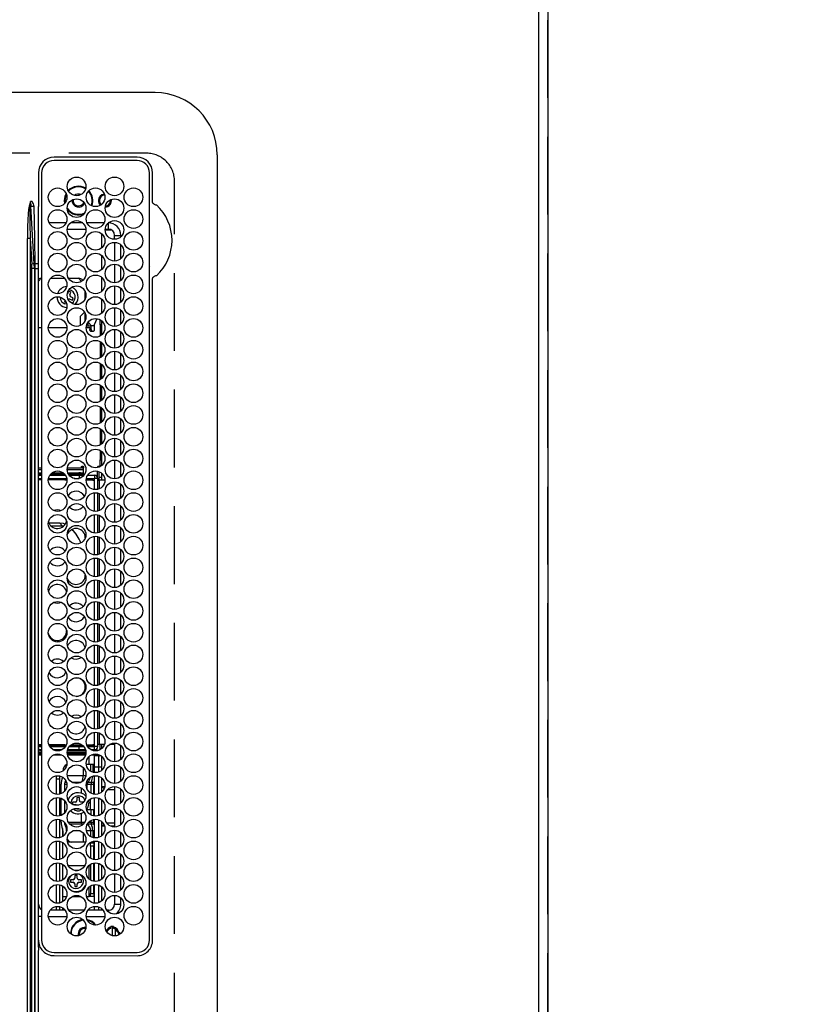
# Model space of a CAD drawing. Extents: x 0 to 26473, y -25 to 8845.
# Drawn here: x 2772 to 3022, y 6115 to 6431 of the extents above; entities that cross this region are included whole.
import ezdxf

# ---------------------------------------------------------------- set-up
doc = ezdxf.new("R2010")
doc.units = 0
doc.header["$LTSCALE"] = 50
doc.header["$MEASUREMENT"] = 0
doc.linetypes.add('DASHED', pattern=[0.75, 0.5, -0.25])
doc.layers.get('0').update_dxf_attribs({"linetype": 'CONTINUOUS'})
doc.layers.get('DEFPOINTS').update_dxf_attribs({"color": 146, "linetype": 'CONTINUOUS'})
for name, color, linetype in [('111-壁仕上', 3, 'CONTINUOUS'), ('126-甲板', 2, 'CONTINUOUS'), ('150-機器', 8, 'CONTINUOUS'), ('166-寸法B', 11, 'CONTINUOUS')]:
    doc.layers.add(name, color=color, linetype=linetype)
doc.styles.add('KH001', font='txt')
doc.dimstyles.new('KH1xx030', dxfattribs={"dimscale": 30, "dimtxt": 2, "dimasz": 0.6, "dimexe": 0.3, "dimexo": 1.2, "dimgap": 0.5, "dimtad": 3, "dimdec": 1, "dimdsep": 46, "dimlunit": 6, "dimtxsty": 'KH001', "dimblk": 'DOT', "dimcen": 1, "dimdle": 1, "dimclrd": 256, "dimclre": 256, "dimclrt": 256, "dimadec": 0, "dimazin": 0, "dimtfac": 1, "dimtdec": 1, "dimtix": 1, "dimtmove": 2, "dimatfit": 3, "dimldrblk": 'CLOSEDBLANK', "dimfxl": 1, "dimtolj": 1, "dimtzin": 0, "dimlwd": -1, "dimlwe": -1, "dimarcsym": 0})

# ---------------------------------------------------------------- blocks, each defined once
blk = doc.blocks.new('HT-F6S_H2')
at = {"layer": '126-甲板', "linetype": 'DASHED'}
for p, q in [((271, 282.65), (-271, 282.65)), ((-280, 273.65), (-280, -170.35))]:
    blk.add_line(p, q, dxfattribs=at)
blk.add_arc((-271, 273.65), 9, 90, 180, dxfattribs=at)
at = {"layer": '150-機器', "color": 13, "linetype": 'Continuous'}
for p, q in [((-279.5, 296.38), (279.5, 296.38)), ((-299.5, 276.38), (-299.5, 230.38)), ((-264.26, 275.6), (-273.7, 275.6)), ((-264.18, 275.6), (-264.26, 275.6)), ((-264.1, 275.61), (-264.18, 275.6)), ((-239.74, 275.6), (-239.9, 275.61)), ((-27, 275.6), (-239.74, 275.6)), ((-27, 274.58), (-273.7, 274.58)), ((-243.44, 274.58), (-243.41, 274.7)), ((-278.72, 270.58), (-278.72, 243.88)), ((-277.7, 270.58), (-277.7, 243.88)), ((-23, 243.88), (-23, 270.58)), ((-22, 243.88), (-21.98, 270.58)), ((-253.6, 263.38), (-253.6, 265.38)), ((-253.16, 265.38), (-253.6, 265.38)), ((-252.35, 263.38), (-253.6, 263.38)), ((-251.35, 263.38), (-245.35, 263.38)), ((-246.16, 265.38), (-250.54, 265.38)), ((-244.35, 263.38), (-238.35, 263.38)), ((-239.16, 265.38), (-243.54, 265.38)), ((-237.35, 263.38), (-231.35, 263.38)), ((-232.16, 265.38), (-236.54, 265.38)), ((-230.35, 263.38), (-224.35, 263.38)), ((-225.16, 265.38), (-229.54, 265.38)), ((-223.35, 263.38), (-217.35, 263.38)), ((-218.16, 265.38), (-222.54, 265.38)), ((-216.35, 263.38), (-210.35, 263.38)), ((-211.16, 265.38), (-215.54, 265.38)), ((-209.35, 263.38), (-203.35, 263.38)), ((-204.16, 265.38), (-208.54, 265.38)), ((-202.35, 263.38), (-196.35, 263.38)), ((-197.16, 265.38), (-201.54, 265.38)), ((-195.35, 263.38), (-189.35, 263.38)), ((-190.16, 265.38), (-194.54, 265.38)), ((-188.35, 263.38), (-182.35, 263.38)), ((-183.16, 265.38), (-187.54, 265.38)), ((-181.35, 263.38), (-175.35, 263.38)), ((-176.16, 265.38), (-180.54, 265.38)), ((-174.35, 263.38), (-168.35, 263.38)), ((-169.16, 265.38), (-173.54, 265.38)), ((-167.35, 263.38), (-161.35, 263.38)), ((-162.16, 265.38), (-166.54, 265.38)), ((-160.35, 263.38), (-154.35, 263.38)), ((-155.16, 265.38), (-159.54, 265.38)), ((-153.35, 263.38), (-147.35, 263.38)), ((-148.16, 265.38), (-152.54, 265.38)), ((-146.35, 263.38), (-140.35, 263.38)), ((-141.16, 265.38), (-145.54, 265.38)), ((-139.35, 263.38), (-133.35, 263.38)), ((-134.16, 265.38), (-138.54, 265.38)), ((-132.35, 263.38), (-126.35, 263.38)), ((-127.16, 265.38), (-131.54, 265.38)), ((-125.35, 263.38), (-119.35, 263.38)), ((-120.16, 265.38), (-124.54, 265.38)), ((-118.35, 263.38), (-112.35, 263.38)), ((-113.16, 265.38), (-117.54, 265.38)), ((-111.35, 263.38), (-105.35, 263.38)), ((-106.16, 265.38), (-110.54, 265.38)), ((-104.35, 263.38), (-98.35, 263.38)), ((-99.16, 265.38), (-103.54, 265.38)), ((-97.35, 263.38), (-91.35, 263.38)), ((-92.16, 265.38), (-96.54, 265.38)), ((-90.35, 263.38), (-84.35, 263.38)), ((-89.85, 263.38), (-89.85, 261.67)), ((-85.16, 265.38), (-89.54, 265.38)), ((-83.35, 263.38), (-77.35, 263.38)), ((-78.16, 265.38), (-82.54, 265.38)), ((-76.35, 263.38), (-70.35, 263.38)), ((-71.16, 265.38), (-75.54, 265.38)), ((-75.4, 261.14), (-75.4, 263.38)), ((-69.35, 263.38), (-63.35, 263.38)), ((-64.16, 265.38), (-68.54, 265.38)), ((-64.6, 263.38), (-64.6, 260.89)), ((-63.6, 263.38), (-63.6, 262.13)), ((-62.35, 263.38), (-56.35, 263.38)), ((-57.16, 265.38), (-61.54, 265.38)), ((-55.35, 263.38), (-49.35, 263.38)), ((-50.16, 265.38), (-54.54, 265.38)), ((-48.35, 263.38), (-42.35, 263.38)), ((-43.16, 265.38), (-47.54, 265.38)), ((-41.35, 263.38), (-38.6, 263.38)), ((-38.6, 265.38), (-40.54, 265.38)), ((-38.6, 263.38), (-38.6, 265.38)), ((-31.38, 263), (-31.16, 263)), ((-31.16, 263), (-30.75, 263)), ((-28.37, 263.65), (-30.46, 263.65)), ((-29.4, 264.76), (-29.4, 264.98)), ((-29.4, 264.35), (-29.4, 264.76)), ((-29.4, 264.65), (-28.66, 264.65)), ((-28.6, 264.35), (-28.52, 264.33)), ((-255.6, 261.38), (-257.6, 261.38)), ((-257.6, 261.38), (-257.6, 261.34)), ((-257.6, 259.95), (-257.6, 254.5)), ((-255.6, 260.34), (-255.6, 261.38)), ((-255.3, 262.43), (-255.3, 260.33)), ((-174.85, 260.23), (-174.85, 258.35)), ((-89.85, 260.06), (-89.85, 258.35)), ((-76.4, 259.25), (-76.4, 260.19)), ((-75.67, 259.98), (-76.4, 259.25)), ((-63.6, 259.25), (-64.24, 259.89)), ((-63.6, 260.13), (-63.6, 259.25)), ((-36.6, 261.38), (-36.6, 260.89)), ((-36.6, 261.38), (-36.07, 261.38)), ((-36.6, 259.66), (-36.6, 254.79)), ((-34.6, 254.24), (-34.6, 260.22)), ((-28.43, 262.65), (-31.41, 262.65)), ((-31.16, 262.2), (-31.38, 262.2)), ((-30.75, 262.2), (-31.16, 262.2)), ((-249.63, 259.25), (-254.07, 259.25)), ((-242.63, 259.25), (-247.07, 259.25)), ((-235.63, 259.25), (-240.07, 259.25)), ((-228.63, 259.25), (-233.07, 259.25)), ((-226.8, 257.69), (-226.8, 257.77)), ((-226.8, 257.69), (-224.8, 256.79)), ((-224.8, 258.75), (-226.43, 258.75)), ((-221.63, 259.25), (-226.07, 259.25)), ((-224.8, 259.25), (-224.8, 258.75)), ((-224.8, 258.75), (-221.27, 258.75)), ((-224.8, 256.79), (-223.3, 256.79)), ((-224.5, 256.79), (-224.5, 255.98)), ((-223.3, 256.79), (-223.2, 256.78)), ((-223.2, 256.78), (-223.11, 256.77)), ((-223.11, 256.77), (-223.02, 256.75)), ((-223.02, 256.75), (-222.95, 256.72)), ((-222.95, 256.72), (-222.88, 256.69)), ((-222.88, 256.69), (-222.84, 256.65)), ((-222.84, 256.65), (-222.81, 256.6)), ((-222.81, 256.6), (-222.8, 256.56)), ((-222.8, 255.65), (-222.8, 256.56)), ((-219.43, 258.75), (-214.27, 258.75)), ((-214.63, 259.25), (-219.07, 259.25)), ((-212.43, 258.75), (-207.27, 258.75)), ((-207.63, 259.25), (-212.07, 259.25)), ((-205.43, 258.75), (-200.27, 258.75)), ((-200.63, 259.25), (-205.07, 259.25)), ((-198.43, 258.75), (-193.27, 258.75)), ((-193.63, 259.25), (-198.07, 259.25)), ((-191.43, 258.75), (-186.27, 258.75)), ((-186.63, 259.25), (-191.07, 259.25)), ((-184.43, 258.75), (-181.4, 258.75)), ((-179.63, 259.25), (-184.07, 259.25)), ((-181.4, 258.75), (-181.4, 259.25)), ((-179.4, 258.75), (-181.4, 258.75)), ((-179.4, 258.96), (-179.4, 258.75)), ((-179.4, 258.12), (-179.4, 258.75)), ((-179.4, 258.57), (-179.39, 258.52)), ((-179.39, 258.08), (-179.4, 258.12)), ((-179.39, 258.52), (-179.36, 258.48)), ((-179.36, 258.04), (-179.39, 258.08)), ((-179.36, 258.48), (-179.32, 258.44)), ((-179.32, 258), (-179.36, 258.04)), ((-179.32, 258.44), (-179.25, 258.41)), ((-179.25, 257.96), (-179.32, 258)), ((-179.25, 258.41), (-179.18, 258.38)), ((-179.18, 257.93), (-179.25, 257.96)), ((-179.18, 258.38), (-179.09, 258.36)), ((-179.09, 257.91), (-179.18, 257.93)), ((-179.09, 258.36), (-179.07, 258.36)), ((-179, 257.9), (-179.09, 257.91)), ((-178.93, 257.9), (-179, 257.9)), ((-175.77, 257.9), (-177.77, 257.9)), ((-177.64, 258.34), (-175.3, 258.34)), ((-174.85, 259.25), (-177.07, 259.25)), ((-176.45, 254.69), (-176.45, 256.95)), ((-176.45, 256.95), (-175.45, 256.95)), ((-175.7, 259.25), (-175.7, 258.34)), ((-175.45, 257.95), (-175.45, 256.95)), ((-171.94, 257.95), (-175.45, 257.95)), ((-175.45, 254.29), (-175.45, 256.95)), ((-171.86, 256.95), (-175.45, 256.95)), ((-175.3, 257.95), (-175.3, 258.34)), ((-175.3, 258.34), (-174.85, 258.14)), ((-174.85, 257.95), (-174.85, 258.35)), ((-174.85, 258.35), (-172.07, 258.35)), ((-174.85, 256.35), (-174.85, 256.95)), ((-164.86, 256.95), (-170.84, 256.95)), ((-164.94, 257.95), (-170.76, 257.95)), ((-170.63, 258.35), (-165.07, 258.35)), ((-157.86, 256.95), (-163.84, 256.95)), ((-157.94, 257.95), (-163.76, 257.95)), ((-163.63, 258.35), (-158.07, 258.35)), ((-150.86, 256.95), (-156.84, 256.95)), ((-150.94, 257.95), (-156.76, 257.95)), ((-156.63, 258.35), (-151.07, 258.35)), ((-143.86, 256.95), (-149.84, 256.95)), ((-143.94, 257.95), (-149.76, 257.95)), ((-149.63, 258.35), (-144.07, 258.35)), ((-136.86, 256.95), (-142.84, 256.95)), ((-136.94, 257.95), (-142.76, 257.95)), ((-142.63, 258.35), (-137.07, 258.35)), ((-129.86, 256.95), (-135.84, 256.95)), ((-129.94, 257.95), (-135.76, 257.95)), ((-135.63, 258.35), (-130.07, 258.35)), ((-122.86, 256.95), (-128.84, 256.95)), ((-122.94, 257.95), (-128.76, 257.95)), ((-128.63, 258.35), (-123.07, 258.35)), ((-115.86, 256.95), (-121.84, 256.95)), ((-115.94, 257.95), (-121.76, 257.95)), ((-121.63, 258.35), (-116.07, 258.35)), ((-108.86, 256.95), (-114.84, 256.95)), ((-108.94, 257.95), (-114.76, 257.95)), ((-114.63, 258.35), (-109.07, 258.35)), ((-101.86, 256.95), (-107.84, 256.95)), ((-101.94, 257.95), (-107.76, 257.95)), ((-107.63, 258.35), (-102.07, 258.35)), ((-94.86, 256.95), (-100.84, 256.95)), ((-94.94, 257.95), (-100.76, 257.95)), ((-100.63, 258.35), (-95.07, 258.35)), ((-89.25, 256.95), (-93.84, 256.95)), ((-89.25, 257.95), (-93.76, 257.95)), ((-93.63, 258.35), (-89.85, 258.35)), ((-88.63, 259.25), (-89.85, 259.25)), ((-89.85, 258.65), (-88.21, 258.65)), ((-89.85, 258.35), (-89.85, 257.95)), ((-89.85, 256.35), (-89.85, 256.95)), ((-89.25, 257.95), (-89.25, 256.95)), ((-89.25, 254.69), (-89.25, 256.95)), ((-88.25, 256.95), (-89.25, 256.95)), ((-88.54, 257.65), (-87.88, 257.65)), ((-88.25, 255.73), (-88.25, 256.95)), ((-86.83, 257.55), (-86.5, 257.55)), ((-86.82, 257.65), (-86.2, 257.65)), ((-86.5, 257.55), (-86.5, 255.82)), ((-86.49, 258.65), (-86.32, 258.65)), ((-86.2, 258.15), (-82.7, 258.15)), ((-86.2, 258.15), (-86.2, 256.85)), ((-82.7, 256.85), (-86.2, 256.85)), ((-81.63, 259.25), (-86.07, 259.25)), ((-83.5, 256.85), (-83.5, 256.31)), ((-82.7, 258.15), (-82.7, 259.25)), ((-82.7, 256.85), (-82.7, 258.15)), ((-82.7, 258.15), (-81, 258.15)), ((-80.87, 256.85), (-82.7, 256.85)), ((-73.87, 256.85), (-79.83, 256.85)), ((-79.7, 258.15), (-74, 258.15)), ((-76.4, 259.25), (-79.07, 259.25)), ((-77.98, 256.81), (-78.09, 256.85)), ((-77.76, 256.71), (-77.98, 256.81)), ((-77.76, 256.71), (-77.76, 256.85)), ((-77.76, 255.89), (-77.76, 256.71)), ((-77.04, 256.85), (-77.04, 256.57)), ((-77.04, 256.57), (-77.04, 255.75)), ((-77.04, 256.57), (-73.92, 256.57)), ((-74.63, 259.25), (-76.4, 259.25)), ((-66.87, 256.85), (-72.83, 256.85)), ((-72.7, 258.15), (-67, 258.15)), ((-67.63, 259.25), (-72.07, 259.25)), ((-68.9, 256.85), (-68.9, 256.57)), ((-68.9, 256.57), (-68.9, 255.75)), ((-68.9, 256.57), (-66.92, 256.57)), ((-59.87, 256.85), (-65.83, 256.85)), ((-65.78, 256.57), (-64.96, 256.57)), ((-65.7, 258.15), (-60, 258.15)), ((-63.6, 259.25), (-65.07, 259.25)), ((-64.96, 256.57), (-64.96, 256.85)), ((-64.96, 255.75), (-64.96, 256.57)), ((-64.24, 256.85), (-64.24, 256.71)), ((-64.02, 256.81), (-64.24, 256.71)), ((-64.24, 256.71), (-64.24, 255.89)), ((-63.91, 256.85), (-64.02, 256.81)), ((-60.63, 259.25), (-63.6, 259.25)), ((-62.1, 256.85), (-62.1, 256.31)), ((-52.87, 256.85), (-58.83, 256.85)), ((-58.7, 258.15), (-53, 258.15)), ((-58.5, 256.85), (-58.5, 256.31)), ((-58.5, 256.65), (-58.25, 256.65)), ((-58.25, 255.65), (-58.25, 256.65)), ((-58.25, 256.65), (-57.25, 256.65)), ((-53.63, 259.25), (-58.07, 259.25)), ((-57.25, 256.65), (-57.25, 255.65)), ((-52.91, 256.65), (-57.25, 256.65)), ((-45.87, 256.85), (-51.83, 256.85)), ((-45.91, 256.65), (-51.79, 256.65)), ((-51.7, 258.15), (-46, 258.15)), ((-46.63, 259.25), (-51.07, 259.25)), ((-38.87, 256.85), (-44.83, 256.85)), ((-42, 256.65), (-44.79, 256.65)), ((-44.7, 258.15), (-39, 258.15)), ((-39.63, 259.25), (-44.07, 259.25)), ((-42, 255.65), (-42, 256.65)), ((-42, 256.65), (-41, 256.65)), ((-41, 256.65), (-41, 255.65)), ((-36.6, 256.85), (-37.83, 256.85)), ((-37.7, 258.15), (-36.6, 258.15)), ((-36.6, 259.25), (-37.07, 259.25)), ((-255.6, 248.14), (-255.6, 254.12)), ((-235.81, 253.75), (-232.89, 253.75)), ((-227.5, 252.25), (-228.93, 253.68)), ((-228.81, 253.75), (-225.89, 253.75)), ((-225.73, 254.89), (-224.5, 255.98)), ((-225.51, 254.73), (-224.5, 254.73)), ((-223.3, 255.87), (-224.5, 255.87)), ((-224.5, 254.3), (-224.5, 255.87)), ((-224, 255.43), (-223.3, 255.43)), ((-224, 254.23), (-224, 255.43)), ((-223.3, 255.43), (-223.3, 255.87)), ((-223.3, 255.87), (-223.2, 255.87)), ((-223.2, 255.43), (-223.3, 255.43)), ((-223.2, 255.87), (-223.11, 255.89)), ((-223.11, 255.44), (-223.2, 255.43)), ((-223.11, 255.89), (-223.02, 255.91)), ((-223.02, 255.46), (-223.11, 255.44)), ((-223.02, 255.91), (-222.95, 255.94)), ((-222.95, 255.49), (-223.02, 255.46)), ((-222.95, 255.94), (-222.88, 255.97)), ((-222.88, 255.53), (-222.95, 255.49)), ((-222.88, 255.97), (-222.84, 256.01)), ((-222.84, 255.57), (-222.88, 255.53)), ((-222.84, 256.01), (-222.81, 256.05)), ((-222.81, 255.61), (-222.84, 255.57)), ((-222.81, 256.05), (-222.8, 256.1)), ((-222.8, 255.65), (-222.81, 255.61)), ((-179.32, 253.26), (-179.25, 253.29)), ((-179.25, 253.29), (-179.18, 253.32)), ((-179.18, 253.32), (-179.09, 253.34)), ((-179.09, 253.34), (-179, 253.35)), ((-179, 253.35), (-178.9, 253.36)), ((-176.45, 253.36), (-178.9, 253.36)), ((-177.3, 253.36), (-177.3, 253.19)), ((-176.8, 253.36), (-176.8, 253.19)), ((-176.45, 251.95), (-176.45, 253.45)), ((-174.95, 256.35), (-175.35, 256.35)), ((-175.35, 256.35), (-175.35, 254.27)), ((-174.95, 254.23), (-174.95, 256.35)), ((-174.85, 256.35), (-174.95, 256.35)), ((-89.85, 256.35), (-89.75, 256.35)), ((-89.75, 256.35), (-89.35, 256.35)), ((-89.75, 254.44), (-89.75, 256.35)), ((-89.35, 256.35), (-89.35, 254.63)), ((-89.25, 255.16), (-89.35, 255.16)), ((-89.35, 253.36), (-89.35, 248.89)), ((-89.25, 251.95), (-89.25, 253.45)), ((-88.25, 251.95), (-88.25, 253.99)), ((-87.8, 254.09), (-87.8, 248.16)), ((-87.3, 248.13), (-87.3, 254.13)), ((-87, 248.15), (-87, 254.11)), ((-86.5, 254), (-86.5, 248.25)), ((-83.5, 255.16), (-86.02, 255.16)), ((-83.5, 256.31), (-83.5, 255.62)), ((-83.5, 256.31), (-80.99, 256.31)), ((-83.5, 255.62), (-81.32, 255.62)), ((-83.5, 255.62), (-83.5, 254.25)), ((-79.9, 253.25), (-79.9, 254.09)), ((-77.76, 254.72), (-77.76, 255.89)), ((-77.76, 254.37), (-77.76, 254.72)), ((-77.04, 255.75), (-77.04, 254.42)), ((-77.04, 255.75), (-74.24, 255.75)), ((-77.04, 254.42), (-75.79, 254.42)), ((-77.04, 254.42), (-77.04, 254.23)), ((-68.9, 255.65), (-72.4, 255.65)), ((-71.81, 254.95), (-71, 255.05)), ((-71.4, 253.41), (-71.4, 252.55)), ((-68.9, 255.75), (-68.9, 254.42)), ((-68.9, 255.75), (-67.24, 255.75)), ((-68.9, 254.42), (-68.9, 254.38)), ((-68.9, 254.42), (-68.79, 254.42)), ((-65.46, 255.75), (-64.96, 255.75)), ((-64.96, 255.09), (-64.96, 255.75)), ((-64.96, 252.6), (-64.96, 253.78)), ((-64.32, 254.65), (-64.35, 254.63)), ((-64.24, 254.72), (-64.32, 254.65)), ((-64.24, 255.89), (-64.24, 254.72)), ((-64.24, 254.72), (-64.24, 254.57)), ((-62.1, 256.31), (-62.1, 255.62)), ((-62.1, 256.31), (-59.99, 256.31)), ((-62.1, 255.62), (-60.32, 255.62)), ((-62.1, 255.62), (-62.1, 254.32)), ((-58.71, 256.31), (-58.5, 256.31)), ((-58.5, 256.31), (-58.5, 255.82)), ((-58.5, 254), (-58.5, 253.25)), ((-58.25, 255.65), (-58.4, 255.65)), ((-57.25, 255.65), (-58.25, 255.65)), ((-57.25, 255.65), (-53.3, 255.65)), ((-51.4, 255.65), (-46.3, 255.65)), ((-51.07, 255.63), (-51.13, 255.65)), ((-51.03, 255.57), (-51.07, 255.63)), ((-51.01, 255.46), (-51.03, 255.57)), ((-51, 255.32), (-51.01, 255.46)), ((-51, 255.15), (-51, 255.32)), ((-51, 255.14), (-51, 255.15)), ((-46.69, 255.15), (-51, 255.15)), ((-51, 248.45), (-51, 253.81)), ((-44.4, 255.65), (-42, 255.65)), ((-41, 255.15), (-44.01, 255.15)), ((-41, 255.65), (-42, 255.65)), ((-41, 255.65), (-41, 255.15)), ((-41, 254.35), (-41, 255.15)), ((-36.6, 253.56), (-36.6, 248.69)), ((-30.75, 253.75), (-30.72, 254.06)), ((-266.55, 251.75), (-266.51, 252.1)), ((-266.42, 251.08), (-266.55, 251.75)), ((-266.36, 250.95), (-266.42, 251.08)), ((-257.6, 253.11), (-257.6, 249.14)), ((-238.82, 252.73), (-239.8, 251.75)), ((-239.8, 248.56), (-239.8, 251.75)), ((-227.5, 252.25), (-224.57, 252.25)), ((-179.4, 253.13), (-179.39, 253.17)), ((-179.4, 252.9), (-179.4, 253.13)), ((-179.39, 252.86), (-179.4, 252.9)), ((-179.39, 253.17), (-179.36, 253.22)), ((-179.36, 252.82), (-179.39, 252.86)), ((-179.36, 253.22), (-179.32, 253.26)), ((-179.32, 252.78), (-179.36, 252.82)), ((-179.25, 252.74), (-179.32, 252.78)), ((-179.18, 252.71), (-179.25, 252.74)), ((-179.09, 252.69), (-179.18, 252.71)), ((-179, 252.68), (-179.09, 252.69)), ((-178.9, 252.68), (-179, 252.68)), ((-178.9, 253.12), (-178.9, 252.68)), ((-178.9, 253.12), (-178.3, 253.12)), ((-178.8, 252.68), (-178.9, 252.68)), ((-178.8, 252.68), (-178.8, 248.16)), ((-178.3, 248.13), (-178.3, 253.12)), ((-177.3, 253.19), (-176.8, 253.19)), ((-177.3, 252.37), (-177.3, 253.19)), ((-176.8, 252.37), (-177.3, 252.37)), ((-177.3, 252.37), (-177.3, 251.83)), ((-176.8, 251.83), (-177.3, 251.83)), ((-177.3, 248.32), (-177.3, 251.83)), ((-176.8, 253.19), (-176.8, 252.37)), ((-176.8, 252.37), (-176.8, 251.83)), ((-176.8, 251.83), (-176.8, 248.56)), ((-176.45, 248.81), (-176.45, 251.95)), ((-176.45, 251.95), (-175.46, 251.95)), ((-175.45, 250.36), (-175.45, 251.95)), ((-158.3, 250.34), (-159, 249.55)), ((-157.74, 250.86), (-158.3, 250.34)), ((-89.75, 249.33), (-89.75, 252.93)), ((-88.25, 251.95), (-89.25, 251.95)), ((-89.25, 248.81), (-89.25, 251.95)), ((-88.25, 248.27), (-88.25, 251.95)), ((-82.47, 253.25), (-79.9, 253.25)), ((-79.9, 248.16), (-79.9, 253.25)), ((-77.76, 249.62), (-77.76, 252.64)), ((-75.96, 252.6), (-74.26, 252.6)), ((-71.9, 252.05), (-72.8, 252.05)), ((-72.8, 252.05), (-72.8, 251.25)), ((-72.8, 251.25), (-71.9, 251.25)), ((-71.4, 250.75), (-71.4, 249.85)), ((-70.6, 249.93), (-70.6, 250.75)), ((-69.35, 251.25), (-69.2, 251.25)), ((-69.2, 251.25), (-69.2, 252.05)), ((-69.2, 252.05), (-69.2, 252.05)), ((-67.74, 252.6), (-64.96, 252.6)), ((-64.96, 248.47), (-64.96, 252.6)), ((-64.24, 253.26), (-64.24, 252.76)), ((-64.02, 252.87), (-64.24, 252.76)), ((-64.24, 252.76), (-64.24, 248.99)), ((-63.94, 252.91), (-64.02, 252.87)), ((-62.1, 252.33), (-62.1, 249.93)), ((-61.47, 253.25), (-58.5, 253.25)), ((-58.5, 253.25), (-58.5, 249.55)), ((-49.39, 251.23), (-49.37, 251.43)), ((-49.39, 250.66), (-49.39, 251.23)), ((-46.9, 251.35), (-47.8, 251.35)), ((-47.8, 251.35), (-47.8, 250.55)), ((-47.8, 250.55), (-46.9, 250.55)), ((-46.4, 252.75), (-46.4, 251.85)), ((-45.6, 252.75), (-46.4, 252.75)), ((-45.6, 251.85), (-45.6, 252.75)), ((-44.2, 251.35), (-45.1, 251.35)), ((-45.1, 250.55), (-44.2, 250.55)), ((-44.2, 250.55), (-44.2, 251.35)), ((-41, 249.72), (-41, 252.53)), ((-267.09, 247.76), (-266.1, 247.34)), ((-266.85, 247.86), (-266.04, 247.53)), ((-266.1, 247.34), (-264.8, 247.15)), ((-266.04, 247.53), (-264.8, 247.35)), ((-264.8, 249.65), (-264.96, 249.66)), ((-264.8, 247.35), (-264.04, 247.42)), ((-264.8, 247.15), (-263.84, 247.25)), ((-257.6, 247.75), (-257.6, 242.3)), ((-239.8, 242.75), (-239.8, 247.31)), ((-235.34, 249.27), (-235.62, 248.52)), ((-235.62, 248.52), (-234.78, 248.2)), ((-234.5, 248.95), (-235.34, 249.27)), ((-234.78, 248.2), (-234.7, 248.16)), ((-234.7, 248.16), (-234.68, 248.15)), ((-233.53, 250.07), (-233.85, 249.23)), ((-232.78, 249.79), (-233.53, 250.07)), ((-233.1, 248.95), (-232.78, 249.79)), ((-232.69, 247.39), (-232.26, 247.23)), ((-232.26, 247.23), (-232.05, 247.78)), ((-231.47, 247.91), (-231.56, 247.39)), ((-224, 242.03), (-224, 248.02)), ((-178.51, 248.13), (-178.3, 248.13)), ((-178.3, 248.13), (-178.3, 248.13)), ((-176.8, 247.31), (-176.8, 242.75)), ((-176.45, 242.49), (-176.45, 247.57)), ((-175.45, 242.09), (-175.45, 247.97)), ((-175.35, 247.99), (-175.35, 247.4)), ((-175.35, 247.4), (-174.95, 247.4)), ((-175.35, 247.4), (-175.35, 242.07)), ((-174.95, 247.4), (-174.95, 248.03)), ((-174.95, 247.4), (-174.95, 242.03)), ((-168.51, 247.95), (-168.35, 247.95)), ((-168.35, 247.95), (-167.69, 248.02)), ((-160.73, 247.47), (-160.91, 246.95)), ((-133.01, 248.02), (-132.35, 247.95)), ((-132.35, 247.95), (-132.19, 247.95)), ((-89.75, 247.4), (-89.75, 247.82)), ((-89.35, 247.4), (-89.75, 247.4)), ((-89.75, 247.4), (-89.75, 242.24)), ((-89.35, 247.63), (-89.35, 247.4)), ((-89.35, 247.4), (-89.35, 242.43)), ((-89.25, 242.49), (-89.25, 247.57)), ((-77.76, 247.39), (-77.76, 247.89)), ((-77.04, 248.02), (-77.04, 247.22)), ((-77.04, 247.22), (-74.8, 247.22)), ((-71.9, 247.22), (-67.8, 247.22)), ((-71.4, 249.85), (-70.64, 249.85)), ((-64.24, 247.68), (-64.24, 247.39)), ((-62.1, 247.93), (-62.1, 247.88)), ((-62.1, 247.88), (-61.91, 247.88)), ((-58.5, 248.46), (-58.52, 248.25)), ((-58.5, 249.55), (-58.5, 248.46)), ((-51, 246.65), (-51, 247.12)), ((-46.4, 250.05), (-46.4, 249.15)), ((-46.4, 249.15), (-45.6, 249.15)), ((-45.6, 249.15), (-45.6, 250.05)), ((-41, 246.65), (-41, 247.9)), ((-36.6, 247.46), (-36.6, 242.59)), ((-34.6, 242.04), (-34.6, 248.02)), ((-177.3, 243.3), (-177.3, 246.76)), ((-160.91, 246.95), (-161.09, 245.72)), ((-160.09, 246.61), (-161.09, 245.72)), ((-161.09, 245.72), (-161.09, 242.23)), ((-160.08, 246.91), (-160.09, 246.61)), ((-160.09, 246.61), (-160.09, 242.97)), ((-88.25, 243.53), (-88.25, 246.52)), ((-86.5, 246.43), (-86.5, 243.62)), ((-81.5, 246.89), (-81.5, 246.79)), ((-81.42, 246.79), (-81.5, 246.79)), ((-78.84, 244.65), (-79.83, 244.65)), ((-79.78, 245.65), (-78.84, 245.65)), ((-79.37, 246.65), (-79.3, 246.65)), ((-79.36, 246.68), (-79.32, 246.66)), ((-79.32, 246.66), (-79.24, 246.62)), ((-78.84, 244.65), (-78.84, 245.65)), ((-78.84, 245.65), (-73.92, 245.65)), ((-73.87, 244.65), (-78.84, 244.65)), ((-74.06, 246.13), (-77.1, 246.13)), ((-66.87, 244.65), (-72.83, 244.65)), ((-72.78, 245.65), (-66.92, 245.65)), ((-67.06, 246.13), (-72.64, 246.13)), ((-59.87, 244.65), (-65.83, 244.65)), ((-65.78, 245.65), (-59.92, 245.65)), ((-64.9, 246.13), (-65.64, 246.13)), ((-62.7, 246.65), (-60.33, 246.65)), ((-60.5, 246.79), (-62.04, 246.79)), ((-60.5, 246.79), (-60.5, 246.89)), ((-60.42, 246.79), (-60.5, 246.79)), ((-52.87, 244.65), (-58.83, 244.65)), ((-58.78, 245.65), (-52.92, 245.65)), ((-58.37, 246.65), (-53.33, 246.65)), ((-45.87, 244.65), (-51.83, 244.65)), ((-51.78, 245.65), (-45.92, 245.65)), ((-51.37, 246.65), (-46.33, 246.65)), ((-38.87, 244.65), (-44.83, 244.65)), ((-44.78, 245.65), (-38.92, 245.65)), ((-44.37, 246.65), (-39.33, 246.65)), ((-36.6, 244.65), (-37.83, 244.65)), ((-37.78, 245.65), (-36.6, 245.65)), ((-37.37, 246.65), (-36.6, 246.65)), ((-273.7, 239.88), (-27, 239.88)), ((-273.7, 238.85), (-264.45, 238.85)), ((-264.45, 238.85), (-262.84, 238.88)), ((-262.95, 237.38), (-252.59, 237.55)), ((-244.45, 237.52), (-262.95, 236.41)), ((-262.84, 239.79), (-262.84, 239.88)), ((-262.84, 238.88), (-262.84, 239.02)), ((-262.32, 238.88), (-262.84, 238.88)), ((-244.36, 238.88), (-262.32, 238.88)), ((-252.59, 237.55), (-244.45, 237.68)), ((-244.45, 237.68), (-244.45, 237.52)), ((-244.45, 237.68), (-242.95, 237.68)), ((-242.95, 238.88), (-244.36, 238.88)), ((-242.95, 237.68), (-242.95, 238.88)), ((-146.93, 238.88), (-242.95, 238.88)), ((-242.95, 237.56), (-242.95, 237.68)), ((-242.95, 237.68), (-106.9, 237.68)), ((-242.95, 237.56), (242.95, 237.56)), ((-242.95, 237.56), (-242.95, 236.78)), ((-239.8, 239.75), (-239.8, 239.88)), ((-239.8, 239.75), (-238.93, 238.88)), ((-224, 238.88), (-224, 239.88)), ((-178.8, 239.88), (-178.8, 238.88)), ((-178.3, 238.88), (-178.3, 239.88)), ((-177.3, 238.88), (-177.3, 239.88)), ((-176.8, 239.88), (-176.8, 238.88)), ((-176.45, 239.18), (-176.45, 239.88)), ((-176.35, 238.98), (-176.35, 238.88)), ((-175.45, 238.85), (-175.45, 239.88)), ((-175.35, 239.88), (-175.35, 238.88)), ((-174.95, 239.88), (-174.95, 238.88)), ((-24.72, 238.88), (-146.93, 238.88)), ((-106.9, 237.68), (0, 237.68)), ((-89.75, 239.88), (-89.75, 238.88)), ((-89.35, 239.88), (-89.35, 238.88)), ((-89.25, 238.85), (-89.25, 239.88)), ((-88.35, 238.98), (-88.35, 238.88)), ((-88.25, 239.18), (-88.25, 239.88)), ((-87.8, 239.88), (-87.8, 238.88)), ((-87.3, 238.88), (-87.3, 239.88)), ((-87, 238.88), (-87, 239.88)), ((-86.5, 239.88), (-86.5, 238.88)), ((-34.6, 239.88), (-34.6, 238.88)), ((-27, 239.88), (-27, 239.78)), ((-27, 239.02), (-27, 238.88)), ((-21.98, 238.79), (0, 238.79)), ((-264.45, 236.88), (-264.45, 236.36)), ((-264.42, 236.35), (-264.45, 236.36)), ((-264.45, 236.36), (-264.42, 236.35)), ((-262.94, 236.18), (-264.42, 236.35)), ((-264.42, 236.35), (-263.01, 235.92)), ((-263, 235.95), (-263.01, 235.92)), ((-262.99, 235.98), (-263, 235.95)), ((-262.98, 236.02), (-262.99, 235.98)), ((-262.97, 236.05), (-262.98, 236.02)), ((-262.96, 236.08), (-262.97, 236.05)), ((-262.95, 236.15), (-262.96, 236.12)), ((-262.96, 236.12), (-262.96, 236.08)), ((-262.95, 236.41), (-262.95, 237.38)), ((-262.94, 236.18), (-262.95, 236.15)), ((-252.65, 236.24), (-244.37, 236.73)), ((-252.65, 236.24), (252.65, 236.24)), ((-252.65, 236.24), (-252.65, 235.3)), ((252.65, 235.3), (-252.65, 235.3)), ((242.95, 236.78), (-242.95, 236.78))]:
    blk.add_line(p, q, dxfattribs=at)
for points in [[(-242.95, 237.56), (-244.45, 237.52)], [(-264.45, 236.36), (-262.95, 236.41)], [(-263.01, 235.92), (-261.97, 235.72), (-260.5, 235.55), (-258.62, 235.43), (-256.37, 235.34), (-253.76, 235.3), (-252.65, 235.3)], [(-262.94, 236.18), (-261.91, 236.12), (-260.45, 236.1), (-258.59, 236.1), (-256.35, 236.14), (-253.76, 236.2), (-252.65, 236.24)], [(-242.95, 236.78), (-244.37, 236.73)]]:
    blk.add_lwpolyline(points, dxfattribs=at)
for centre in [(-265.85, 269.43), (-258.85, 269.43), (-251.85, 269.43), (-244.85, 269.43), (-237.85, 269.43), (-230.85, 269.43), (-223.85, 269.43), (-216.85, 269.43), (-209.85, 269.43), (-202.85, 269.43), (-195.85, 269.43), (-188.85, 269.43), (-181.85, 269.43), (-174.85, 269.43), (-167.85, 269.43), (-160.85, 269.43), (-153.85, 269.43), (-146.85, 269.43), (-139.85, 269.43), (-132.85, 269.43), (-125.85, 269.43), (-118.85, 269.43), (-111.85, 269.43), (-104.85, 269.43), (-97.85, 269.43), (-90.85, 269.43), (-83.85, 269.43), (-76.85, 269.43), (-69.85, 269.43), (-62.85, 269.43), (-55.85, 269.43), (-48.85, 269.43), (-41.85, 269.43), (-34.85, 269.43), (-269.35, 263.33), (-262.35, 263.33), (-255.35, 263.33), (-248.35, 263.33), (-241.35, 263.33), (-234.35, 263.33), (-227.35, 263.33), (-220.35, 263.33), (-213.35, 263.33), (-206.35, 263.33), (-199.35, 263.33), (-192.35, 263.33), (-185.35, 263.33), (-178.35, 263.33), (-171.35, 263.33), (-164.35, 263.33), (-157.35, 263.33), (-150.35, 263.33), (-143.35, 263.33), (-136.35, 263.33), (-129.35, 263.33), (-122.35, 263.33), (-115.35, 263.33), (-108.35, 263.33), (-101.35, 263.33), (-94.35, 263.33), (-87.35, 263.33), (-80.35, 263.33), (-73.35, 263.33), (-66.35, 263.33), (-59.35, 263.33), (-52.35, 263.33), (-45.35, 263.33), (-38.35, 263.33), (-31.35, 263.33), (-265.85, 257.23), (-258.85, 257.23), (-251.85, 257.23), (-244.85, 257.23), (-237.85, 257.23), (-230.85, 257.23), (-223.85, 257.23), (-216.85, 257.23), (-209.85, 257.23), (-202.85, 257.23), (-195.85, 257.23), (-188.85, 257.23), (-181.85, 257.23), (-174.85, 257.23), (-167.85, 257.23), (-160.85, 257.23), (-153.85, 257.23), (-146.85, 257.23), (-139.85, 257.23), (-132.85, 257.23), (-125.85, 257.23), (-118.85, 257.23), (-111.85, 257.23), (-104.85, 257.23), (-97.85, 257.23), (-90.85, 257.23), (-83.85, 257.23), (-76.85, 257.23), (-69.85, 257.23), (-62.85, 257.23), (-55.85, 257.23), (-48.85, 257.23), (-41.85, 257.23), (-34.85, 257.23), (-269.35, 251.13), (-262.35, 251.13), (-255.35, 251.13), (-248.35, 251.13), (-241.35, 251.13), (-234.35, 251.13), (-227.35, 251.13), (-220.35, 251.13), (-213.35, 251.13), (-206.35, 251.13), (-199.35, 251.13), (-192.35, 251.13), (-185.35, 251.13), (-178.35, 251.13), (-171.35, 251.13), (-164.35, 251.13), (-157.35, 251.13), (-150.35, 251.13), (-143.35, 251.13), (-136.35, 251.13), (-129.35, 251.13), (-122.35, 251.13), (-115.35, 251.13), (-108.35, 251.13), (-101.35, 251.13), (-94.35, 251.13), (-87.35, 251.13), (-80.35, 251.13), (-73.35, 251.13), (-66.35, 251.13), (-59.35, 251.13), (-52.35, 251.13), (-45.35, 251.13), (-38.35, 251.13), (-31.35, 251.13), (-265.85, 245.03), (-258.85, 245.03), (-251.85, 245.03), (-244.85, 245.03), (-237.85, 245.03), (-230.85, 245.03), (-223.85, 245.03), (-216.85, 245.03), (-209.85, 245.03), (-202.85, 245.03), (-195.85, 245.03), (-188.85, 245.03), (-181.85, 245.03), (-174.85, 245.03), (-167.85, 245.03), (-160.85, 245.03), (-153.85, 245.03), (-146.85, 245.03), (-139.85, 245.03), (-132.85, 245.03), (-125.85, 245.03), (-118.85, 245.03), (-111.85, 245.03), (-104.85, 245.03), (-97.85, 245.03), (-90.85, 245.03), (-83.85, 245.03), (-76.85, 245.03), (-69.85, 245.03), (-62.85, 245.03), (-55.85, 245.03), (-48.85, 245.03), (-41.85, 245.03), (-34.85, 245.03)]:
    blk.add_circle(centre, 3, dxfattribs=at)
for centre, radius, start, end in [((-279.5, 276.38), 20, 90, 180), ((-252, 266.38), 15.45, 42.5616, 137.4384), ((-273.7, 270.57), 5.03, 90.0492, 179.9508), ((-264.95, 276.93), 1.58, 302.9347, 356.2949), ((-239.06, 276.93), 1.57, 183.5909, 237.4553), ((-27, 270.58), 5.02, 0, 90.0007), ((-273.7, 270.58), 4, 90, 180), ((-27, 270.58), 4, 0, 90), ((-253.6, 261.38), 4, 90, 180), ((-253.6, 261.38), 2, 90, 180), ((-38.6, 261.38), 4, 36.3893, 90), ((-38.6, 261.38), 2, 0, 90), ((-29, 262.6), 2.41, 170.4514, 189.5486), ((-29, 262.6), 2.2, 100.4757, 169.5243), ((-29, 262.6), 1.8, 102.8697, 167.1303), ((-29, 262.6), 2.41, 86.7819, 99.5486), ((-264.8, 260.25), 2.1, 185.7005, 270), ((-264.8, 260.25), 1.75, 183.4296, 270), ((-264.8, 260.25), 2.1, 2.6763, 100.2734), ((-264.8, 260.25), 1.75, 5.3114, 97.6396), ((-29, 262.6), 2.2, 190.4757, 242.7376), ((-29, 262.6), 1.8, 192.8697, 251.0077), ((-264.8, 260.25), 1.75, 270, 318.258), ((-264.8, 260.25), 2.1, 270, 315.9879), ((-175.45, 256.95), 1, 90, 180), ((-89.25, 256.95), 1, 0, 90), ((-87.3, 258.15), 1.1, 0, 35.8453), ((-77.08, 258.27), 1.7, 246.5103, 271.176), ((-64.92, 258.27), 1.7, 268.8237, 293.4902), ((-29, 253.75), 4.6, 128.3299, 170.2137), ((-29, 253.75), 4.4, 130.4168, 168.1268), ((-264.8, 251.75), 4.6, 149.6975, 225.8883), ((-264.8, 251.75), 4.4, 148.8905, 226.6953), ((-264.8, 251.75), 4.6, 68.3311, 133.3728), ((-264.8, 251.75), 4.4, 68.5075, 133.1964), ((-264.8, 251.75), 1.75, 258.6737, 72.8084), ((-264.8, 251.75), 2.1, 270, 65.9772), ((-264.8, 251.75), 4.4, 304.5881, 26.8909), ((-264.8, 251.75), 4.6, 308.6441, 22.8348), ((-168.35, 250.95), 3, 116.6744, 236.5588), ((-156.35, 250.95), 3, 89.688, 250.1975), ((-144.35, 250.95), 3, 289.8024, 90.3119), ((-132.35, 250.95), 3, 303.441, 63.3255), ((-120.35, 250.95), 3, 104.4832, 245.3817), ((-108.35, 250.95), 3, 1.6938, 178.3062), ((-96.35, 250.95), 3, 294.6181, 75.5167), ((-79.77, 251.28), 5.03, 66.4236, 89.2709), ((-79.9, 252.62), 3, 44.427, 79.4728), ((-77.08, 257.45), 1.7, 246.5177, 271.1686), ((-77.04, 255.42), 1, 224.427, 270), ((-71, 251.65), 3.4, 133.2301, 251.8476), ((-71.07, 251.68), 2.33, 114.0303, 180.7571), ((-71, 251.65), 3.4, 51.8555, 90), ((-71, 251.65), 3.4, 313.8139, 33.36), ((-64.92, 257.45), 1.7, 268.8312, 293.4827), ((-62.2, 251.2), 5.11, 88.8262, 113.4876), ((-62.1, 252.62), 3, 90, 135.573), ((-46.02, 251), 2.35, 89.4893, 156.6168), ((-45.99, 250.95), 2.4, 228.4974, 90.2081), ((-46, 250.95), 3.4, 326.3964, 64.1253), ((-29, 253.75), 4.4, 185.4014, 270), ((-29, 253.75), 2.1, 170.0153, 286.2609), ((-29, 253.75), 1.75, 180, 286.5106), ((-264.8, 251.75), 2.1, 156.6037, 218.9822), ((-237.8, 251.75), 2, 133.6054, 180), ((-233.8, 248.25), 3.4, 44.8298, 156.8129), ((-233.79, 248.31), 2.36, 32.7379, 168.8092), ((-178.95, 253.83), 0.707, 236.2436, 273.6871), ((-168.35, 250.95), 3, 314.3995, 50.6781), ((-148.81, 238.32), 15.38, 112.5054, 131.9904), ((-132.35, 250.95), 3, 129.3219, 225.6006), ((-120.35, 250.95), 3, 328.5285, 35.5344), ((-96.35, 250.95), 3, 144.4656, 211.4715), ((-79.82, 248.65), 4.6, 65.1108, 91.055), ((-71.03, 251.64), 2.37, 179.6489, 268.8672), ((-71.9, 252.55), 0.5, 270, 0), ((-71.9, 250.75), 0.5, 0, 90), ((-70.1, 250.75), 0.5, 120.0676, 180), ((-70.81, 251.63), 2.23, 317.6379, 28.4817), ((-64.93, 254.11), 1.5, 268.8003, 296.9763), ((-46.9, 251.85), 0.5, 270, 0), ((-46.9, 250.05), 0.5, 0, 90), ((-45.1, 251.85), 0.5, 180, 270), ((-45.1, 250.05), 0.5, 90, 180), ((-29, 253.75), 4.6, 187.4356, 268.8406), ((-233.8, 248.25), 3.4, 185.0081, 252.0113), ((-234.32, 249.41), 0.5, 248.9188, 338.9188), ((-233.8, 248.25), 3.4, 269.2455, 355.6965), ((-233.76, 248.21), 2.35, 272.1739, 339.4622), ((-232.64, 248.77), 0.5, 158.9188, 220.6476), ((-162.35, 244.95), 3, 287.4494, 78.4551), ((-150.35, 244.95), 3, 124.4292, 233.0385), ((-150.35, 244.95), 3, 306.9615, 55.5708), ((-138.35, 244.95), 3, 101.545, 252.5507), ((-126.35, 244.95), 3, 283.6315, 93.9571), ((-114.35, 244.95), 3, 137.6152, 220.4152), ((-114.35, 244.95), 3, 296.4091, 67.1353), ((-102.35, 244.95), 3, 112.8647, 243.5909), ((-102.35, 244.95), 3, 319.5847, 42.3848), ((-81.62, 248.73), 1.94, 202.0643, 273.4982), ((-79.41, 244.36), 3.45, 61.3339, 71.7838), ((-77.07, 248.73), 1.51, 243.0316, 271.1921), ((-64.92, 248.71), 1.48, 270.8953, 297.0589), ((-62.19, 243.36), 4.51, 88.8, 116.9734), ((-60.16, 249.63), 1.66, 295.5931, 357.3916), ((-273.7, 243.88), 5.03, 180.0499, 269.9501), ((-273.7, 243.88), 4, 180, 270), ((-162.35, 244.95), 3, 155.6507, 202.7376), ((-138.35, 244.95), 3, 337.2623, 24.3493), ((-77.19, 250.65), 4.52, 243.0277, 271.1974), ((-64.81, 250.65), 4.52, 268.8026, 296.9723), ((-62.07, 245.28), 1.51, 88.8001, 116.9717), ((-27, 243.88), 4, 270, 0), ((-27, 243.88), 5, 270, 0), ((-240.37, 237.98), 4.09, 167.262, 184.1834), ((-235.23, 238), 9.23, 183.0363, 187.9053), ((-237.8, 239.75), 2, 180, 206.1934), ((-176.08, 239.24), 0.376, 190.3009, 262.5948), ((-88.62, 239.24), 0.376, 277.392, 349.7044), ((-38.6, 240.88), 2, 270, 330), ((-21.96, 282.19), 43.4, 266.3599, 269.9706), ((-442.07, 770.75), 562.64, 288.4029, 288.5635), ((-249.53, 237.21), 13.45, 183.4239, 184.3709)]:
    blk.add_arc(centre, radius, start, end, dxfattribs=at)
blk = doc.blocks.new('_Dot')
at = {"color": 0, "linetype": 'ByBlock', "lineweight": -2}
blk.add_line((-0.5, 0), (-1, 0), dxfattribs=at)
at = {"color": 0, "linetype": 'ByBlock', "const_width": 0.5}
blk.add_lwpolyline([(-0.25, 0, 1), (0.25, 0, 1)], format="xyb", close=True, dxfattribs=at)
blk = doc.blocks.new('*D157')
at = {"layer": '166-寸法B', "transparency": 16777216}
for p, q in [((2974.71, 6807.68), (3254.45, 6807.68)), ((3245.45, 6789.68), (3245.45, 5652.18)), ((2977.71, 5634.18), (3254.45, 5634.18))]:
    blk.add_line(p, q, dxfattribs=at)
at = {"layer": 'DEFPOINTS', "color": 0, "transparency": 16777216}
for p in [(2938.71, 6807.68), (2941.71, 5634.18), (3245.45, 5634.18)]:
    blk.add_point(p, dxfattribs=at)
at = {"layer": '166-寸法B', "transparency": 16777216, "xscale": 18, "yscale": 18, "zscale": 18}
for p, rotation in [((3245.45, 6807.68), 90), ((3245.45, 5634.18), 270)]:
    blk.add_blockref('_Dot', p, dxfattribs=dict(at, rotation=rotation))
at = {"layer": '166-寸法B', "transparency": 16777216, "insert": (3195.14, 6220.93), "char_height": 60, "attachment_point": 5, "rotation": 90, "style": 'KH001'}
blk.add_mtext('\\A1;1,173.5〈ﾜｰｸﾄｯﾌﾟ寸法〉', dxfattribs=at)
blk = doc.blocks.new('_ClosedBlank')
at = {"color": 0, "linetype": 'ByBlock', "lineweight": -2}
for p, q in [((-1, 0.167), (0, 0)), ((-1, 0.167), (-1, -0.167)), ((0, 0), (-1, -0.167))]:
    blk.add_line(p, q, dxfattribs=at)
blk = doc.blocks.new('*D160')
at = {"layer": '166-寸法B', "transparency": 16777216}
for p, q in [((2977.71, 7456.18), (3456.27, 7456.18)), ((3447.27, 5652.18), (3447.27, 7438.18)), ((2977.71, 5634.18), (3456.27, 5634.18))]:
    blk.add_line(p, q, dxfattribs=at)
at = {"layer": 'DEFPOINTS', "color": 0, "transparency": 16777216}
for p in [(2941.71, 7456.18), (3447.27, 7456.18), (2941.71, 5634.18)]:
    blk.add_point(p, dxfattribs=at)
at = {"layer": '166-寸法B', "transparency": 16777216, "xscale": 18, "yscale": 18, "zscale": 18}
for p, rotation in [((3447.27, 7456.18), 90), ((3447.27, 5634.18), 270)]:
    blk.add_blockref('_Dot', p, dxfattribs=dict(at, rotation=rotation))
at = {"layer": '166-寸法B', "transparency": 16777216, "insert": (3398.46, 6545.18), "char_height": 60, "attachment_point": 5, "rotation": 90, "style": 'KH001'}
blk.add_mtext('\\A1;1,822', dxfattribs=at)

msp = doc.modelspace()

# ---------------------------------------------------------------- linework, layer by layer
at = {"layer": '111-壁仕上', "ltscale": 2}
msp.add_line((2941.71, 7456.18), (2941.71, 5196.19), dxfattribs=at)
at = {"layer": '126-甲板'}
msp.add_lwpolyline([(2291.71, 6806.18), (969.71, 6806.18), (969.71, 7453.18), (2938.71, 7453.18), (2938.71, 5634.18), (2938.71, 5634.18)], dxfattribs=at)
at = {"layer": 'DEFPOINTS', "linetype": 'DASHED'}
msp.add_lwpolyline([(2941.71, 6556.18), (2301.71, 6556.18), (2301.71, 5656.18), (2941.71, 5656.18)], close=True, dxfattribs=at)

# ---------------------------------------------------------------- block references
at = {"layer": '150-機器', "rotation": 270}
msp.add_blockref('HT-F6S_H2', (2539.06, 6108.38), dxfattribs=at)

# ---------------------------------------------------------------- dimensions: what is measured, and where the dimension line sits
at = {"layer": '166-寸法B'}
dim = msp.add_linear_dim(base=(3447.27, 7456.18), p1=(2941.71, 5634.18), p2=(2941.71, 7456.18), angle=90, dimstyle='KH1xx030', dxfattribs=at)
dim.commit()
dim.dimension.update_dxf_attribs({"geometry": '*D160', "text_midpoint": (3398.46, 6545.18)})
dim = msp.add_linear_dim(base=(3245.45, 5634.18), p1=(2938.71, 6807.68), p2=(2941.71, 5634.18), angle=90, text='<>〈ﾜｰｸﾄｯﾌﾟ寸法〉', dimstyle='KH1xx030', dxfattribs=at)
dim.commit()
dim.dimension.update_dxf_attribs({"geometry": '*D157', "text_midpoint": (3195.14, 6220.93)})

doc.saveas('drawing.dxf')
